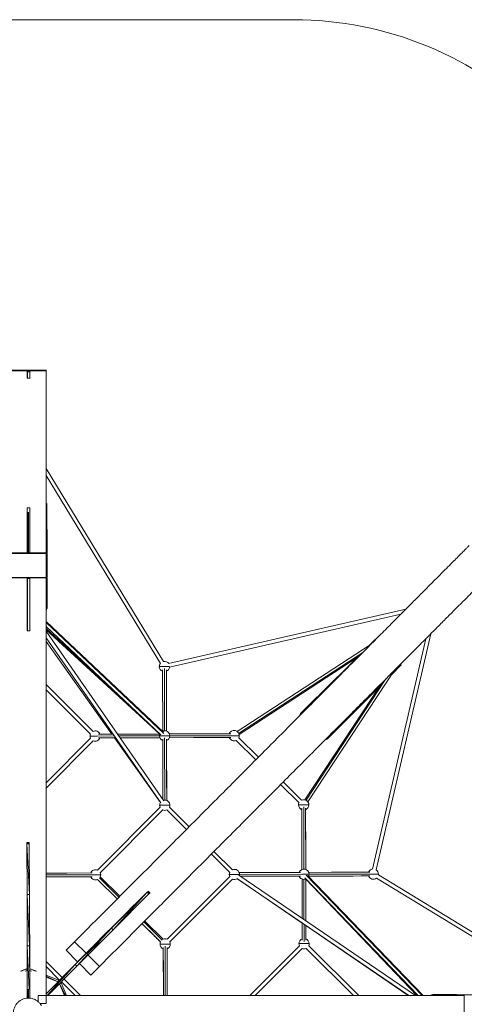
# Model space of a CAD drawing. Units: millimetres. Extents: x 695 to 10667, y -3587 to 12136.
# Drawn here: x 6377 to 8278, y 1901 to 6116 of the extents above; entities that cross this region are included whole.
import ezdxf

# ---------------------------------------------------------------- set-up
doc = ezdxf.new("R2010")
doc.units = ezdxf.units.MM
doc.header["$LTSCALE"] = 50
doc.layers.add('Зона б', color=5, linetype='Continuous')

msp = doc.modelspace()

# ---------------------------------------------------------------- linework, layer by layer
at = {"color": 7, "linetype": 'Continuous', "lineweight": 18}
for p, q in [((6409, 4616.1), (6339.5, 4616.1)), ((6339.5, 4612.8), (6489.5, 4612.8)), ((6339.5, 4612.4), (6409, 4612.4)), ((6409, 4612.8), (6409, 4616.1)), ((6409.5, 4616.3), (6414.5, 4616.3)), ((6409.5, 4616.3), (6409.5, 4612.8)), ((6409.5, 4609.1), (6409.5, 4581.8)), ((6409.5, 4609.1), (6419.5, 4609.1)), ((6414.5, 4616.3), (6419.5, 4616.3)), ((6419.5, 4612.8), (6419.5, 4616.3)), ((6419.5, 4609.1), (6419.5, 4581.8)), ((6420, 4612.8), (6420, 4616.1)), ((6489.5, 4616.1), (6420, 4616.1)), ((6420, 4612.4), (6489.5, 4612.4)), ((6489.5, 4616.1), (6489.5, 4613)), ((6409, 4581.8), (6420, 4581.8)), ((6489.5, 4195.1), (6992, 3369)), ((6978.4, 3360.6), (6489.5, 4164.4)), ((6420, 4025.9), (6409, 4025.9)), ((6409.5, 4007.7), (6409.5, 3834)), ((6419.5, 3834), (6419.5, 4007.7)), ((6493.2, 4044.6), (6489.5, 4044.6)), ((6493.2, 4044.6), (6493.2, 3704.6)), ((6493.5, 3823.4), (6493.2, 4044.6)), ((6409, 3833.4), (6339.5, 3833.4)), ((6489.5, 3831), (6339.5, 3831)), ((6409, 3831), (6409, 3833.4)), ((6409.5, 3834), (6409.5, 3831)), ((6409.5, 3834), (6414.5, 3834)), ((6414.5, 3834), (6419.5, 3834)), ((6419.5, 3831), (6419.5, 3834)), ((6420, 3831), (6420, 3833.4)), ((6489.5, 3833.4), (6420, 3833.4)), ((6489.5, 3833.4), (6489.5, 3831.2)), ((6489.5, 3831), (6489.5, 3727.9)), ((6493.5, 3595.2), (6493.5, 3823.4)), ((6339.5, 3727.9), (6489.5, 3727.9)), ((6339.5, 3727), (6409, 3727)), ((6409.5, 3724.5), (6409.5, 3499.6)), ((6409.5, 3724.5), (6419.5, 3724.5)), ((6419.5, 3724.5), (6419.5, 3499.6)), ((6420, 3727), (6489.5, 3727)), ((6489.5, 3727.9), (6489.5, 3727.2)), ((6493.2, 3704.6), (6489.5, 3704.6)), ((6489.7, 3688.5), (6489.5, 3688.7)), ((6489.7, 3688.5), (6489.5, 3687.7)), ((6489.5, 3683.7), (6490.8, 3680.2)), ((6490.8, 3680.2), (6489.5, 3679.3)), ((6489.7, 3699.8), (6489.7, 3688.5)), ((6491.8, 3683), (6489.7, 3688.5)), ((6491.8, 3683), (6490.8, 3680.2)), ((6490.8, 3680.2), (6491, 3591.8)), ((6490.8, 3680.2), (6492.1, 3594.5)), ((6491.8, 3683), (6491.8, 3694.3)), ((6492.1, 3594.5), (6491.8, 3683)), ((6493.5, 3595.2), (6493.2, 3704.6)), ((6489.5, 3590.7), (6491, 3591.8)), ((6489.5, 3587.6), (6491, 3591.8)), ((6490, 3589), (6489.5, 3587.6)), ((6491, 3591.8), (6492.1, 3594.5)), ((6492.1, 3595.2), (6493.5, 3595.2)), ((8028.4, 3593.1), (7013.8, 3359.7)), ((7017.5, 3344.1), (8007.2, 3571.8)), ((6409, 3510.1), (6409.5, 3510.1)), ((6409, 3499.6), (6420, 3499.6)), ((6419.5, 3510.1), (6420, 3510.1)), ((6991.8, 3065.9), (6489.5, 3540.3)), ((6489.5, 3518.3), (6980.8, 3054.2)), ((6489.5, 3504.7), (6976.1, 3058.3)), ((6489.5, 3498.3), (6993.6, 2772.7)), ((6980.5, 2763.6), (6489.5, 3470.3)), ((7898.1, 3464.4), (7872, 3438.4)), ((7885.9, 2480.4), (8113.5, 3465.9)), ((7899.2, 3463.3), (7898.1, 3464.4)), ((8134.9, 3487.4), (7901.4, 2476.7)), ((6771.3, 3057.8), (6489.5, 3454.6)), ((7879.1, 3443), (7306.2, 3068.9)), ((7315, 3055.6), (7824.8, 3388.5)), ((7817, 3383.4), (7657.7, 3224)), ((7609.1, 2767.5), (7979.8, 3331.5)), ((7966.7, 3311.7), (8008.7, 3353.8)), ((8008.7, 3353.8), (7967, 3312.1)), ((8008.7, 3353.8), (8005.3, 3357.2)), ((6987.9, 3326.8), (6988.5, 3070.8)), ((7004.5, 3070.9), (7003.9, 3326.9)), ((6489.5, 3269.9), (6690.8, 3069.7)), ((6679.5, 3058.3), (6489.5, 3247.4)), ((7923.4, 3274.9), (7595.8, 2776.3)), ((7911.1, 3256.2), (7768.3, 3113.4)), ((7852.5, 3197.2), (7910.7, 3255.5)), ((7640.6, 3209.2), (7577, 3143.7)), ((7577, 3143.7), (7639.4, 3206.5)), ((7577.6, 3140.3), (7639.4, 3206.5)), ((7640.6, 3209.2), (7578.2, 3146.4)), ((7640.6, 3209.2), (7639.4, 3206.5)), ((7639.4, 3206.5), (7644.4, 3208.8)), ((7639.4, 3206.5), (7640, 3203)), ((7649.1, 3217.7), (7640.6, 3209.2)), ((7646, 3211.6), (7640.6, 3209.2)), ((7640.6, 3209.2), (7644.4, 3208.8)), ((7644.4, 3208.8), (7644.3, 3207)), ((7644.4, 3208.8), (7646, 3211.6)), ((7644.4, 3208.8), (7645.8, 3208.5)), ((7646, 3211.6), (7654.5, 3220.1)), ((7646, 3211.6), (7649.1, 3217.7)), ((7648.4, 3211.2), (7646, 3211.6)), ((7649.1, 3217.7), (7653.2, 3219.5)), ((7657.7, 3224), (7653, 3219.4)), ((7659.4, 3222.3), (7657.7, 3224)), ((7640, 3203), (7577.6, 3140.3)), ((7640, 3203), (7640.5, 3203.2)), ((7640, 3203), (7640.1, 3202.9)), ((7578.2, 3146.4), (7574.8, 3138.7)), ((7574.8, 3138.7), (7577, 3143.7)), ((7575.2, 3137.6), (7574.8, 3138.7)), ((7575, 3137.4), (7574.8, 3138.7)), ((7577, 3143.7), (7578.2, 3146.4)), ((7577.6, 3140.3), (7577, 3143.7)), ((7577.6, 3140.3), (7577.4, 3139.8)), ((7577.7, 3140.1), (7577.6, 3140.3)), ((7748.8, 3097.7), (7686.5, 3034.9)), ((7689.1, 3036.2), (7751.5, 3098.9)), ((7748.8, 3097.7), (7689.1, 3036.2)), ((7691.2, 3035.9), (7768.3, 3113.4)), ((7691.2, 3035.9), (7768.3, 3113)), ((7748.8, 3097.7), (7747.3, 3097.9)), ((7750.3, 3100.9), (7748.8, 3097.7)), ((7751.5, 3098.9), (7748.8, 3097.7)), ((7751.5, 3098.9), (7759.7, 3107.1)), ((7751.5, 3098.9), (7753.9, 3104.3)), ((7753.9, 3104.3), (7753.3, 3103.9)), ((7762.1, 3112.5), (7753.9, 3104.3)), ((7753.9, 3104.3), (7753.9, 3104.5)), ((7768.3, 3113.4), (7765.5, 3116.2)), ((6489.5, 2849.7), (6679.5, 3040.8)), ((6489.5, 2849.7), (6679.5, 3040.8)), ((6776.1, 3057.8), (6714.1, 3057.6)), ((6714.1, 3041.6), (6787.2, 3041.8)), ((6979, 2765.4), (6782.6, 3041.8)), ((7397.5, 2959), (7313.6, 3042.4)), ((7683.2, 3033.5), (7686.5, 3034.9)), ((7684.9, 3035.2), (7686.5, 3034.9)), ((7686.5, 3034.9), (7689.1, 3036.2)), ((7690, 3037), (7691.2, 3035.9)), ((6690.8, 3029.4), (6489.5, 2827)), ((6690.8, 3029.4), (6489.5, 2827)), ((6988.6, 3029.8), (6989.3, 2779)), ((7005.3, 2773.9), (7004.6, 3029.9)), ((7005.3, 2773.9), (7004.6, 3029.9)), ((7302.3, 3031.1), (7386.2, 2947.6)), ((7683.8, 3033.7), (7683.2, 3033.5)), ((7492.6, 2841.8), (7571.2, 2763.6)), ((7582.5, 2775), (7503.8, 2853.2)), ((6709.9, 2475.8), (6977.3, 2744.5)), ((7101.3, 2661.2), (7017.4, 2744.7)), ((6988.6, 2733.2), (6721.1, 2464.4)), ((7006.2, 2733.2), (7090, 2649.9)), ((7583.4, 2734.4), (7584, 2478.4)), ((7600, 2478.4), (7599.4, 2734.4)), ((6417.8, 2594.6), (6407.4, 2594.5)), ((6417.8, 2593.6), (6407.4, 2594.5)), ((6407.4, 2594.5), (6407.4, 2593.6)), ((6407.4, 2593.6), (6407.4, 2588.8)), ((6407.4, 2593.6), (6407.4, 2591.5)), ((6407.4, 2593.6), (6417.8, 2591.6)), ((6407.4, 2593.6), (6417.8, 2593.6)), ((6417.8, 2591.6), (6407.4, 2588.8)), ((6407.4, 2591.5), (6417.8, 2591.6)), ((6407.4, 2591.5), (6407.4, 2588.8)), ((6407.4, 2588.8), (6418.4, 2371.8)), ((6407.4, 2588.8), (6417.8, 2588.8)), ((6407.4, 2588.8), (6408, 2371.8)), ((6417.8, 2594.6), (6417.8, 2594.4)), ((6417.8, 2593.6), (6417.8, 2594.6)), ((6417.8, 2594.4), (6417.8, 2588.8)), ((6417.9, 2572.3), (6417.8, 2594.4)), ((6417.9, 2573.8), (6417.8, 2594.4)), ((6417.9, 2575.3), (6417.8, 2594.4)), ((6417.8, 2594.4), (6417.8, 2591.2)), ((6417.8, 2594.4), (6417.9, 2583.2)), ((6417.8, 2591.6), (6417.8, 2593.6)), ((6417.9, 2583.7), (6417.8, 2592.1)), ((6417.8, 2588.8), (6417.8, 2591.6)), ((6418.4, 2371.8), (6417.8, 2588.8)), ((6417.8, 2588.8), (6417.9, 2555.5)), ((7196.3, 2544.1), (7275, 2465.9)), ((7286.3, 2477.2), (7207.6, 2555.4)), ((6680.6, 2463.6), (6489.5, 2463.1)), ((6805.1, 2363.5), (6721.2, 2446.9)), ((6805.1, 2363.5), (6721.2, 2446.9)), ((7007.6, 2179.6), (7275, 2448.3)), ((8069.9, 1939), (7314.5, 2453.6)), ((8102.7, 1939), (7607.6, 2453.3)), ((8758, 1939), (7910.6, 2454.9)), ((6709.9, 2435.6), (6793.8, 2352.2)), ((6710, 2435.5), (6793.8, 2352.2)), ((7286.3, 2437), (7018.9, 2168.2)), ((7305.5, 2440.4), (8041.5, 1939)), ((7307.5, 2439), (7307.5, 2439)), ((7307.5, 2439), (7584.6, 2249.3)), ((7584.1, 2437.5), (7584.6, 2269.6)), ((7584.1, 2437.4), (7584.6, 2269.6)), ((7596.1, 2442.2), (8080.4, 1939)), ((7600.6, 2258.7), (7600.1, 2437.4)), ((7600.3, 2437.6), (8074.7, 1939)), ((7902.3, 2441.3), (8727.3, 1939)), ((6408, 2371.8), (6408.5, 2151.6)), ((6419, 2151.7), (6408, 2371.8)), ((6418.4, 2371.8), (6408, 2371.8)), ((6408, 2371.8), (6408, 2360.2)), ((6418.4, 2371.8), (6418.4, 2378)), ((6419, 2151.7), (6418.4, 2371.8)), ((6922.3, 2381.4), (6769.2, 2227.5)), ((6922.3, 2381.4), (6776.6, 2220.2)), ((6776.6, 2220.2), (6929.7, 2374)), ((6924.2, 2383.3), (6922.3, 2381.4)), ((6922.3, 2381.4), (6929.7, 2374)), ((6931.6, 2376), (6922.3, 2381.4)), ((6925.7, 2384.8), (6924.2, 2383.3)), ((6924.2, 2383.3), (6931.6, 2376)), ((6926.4, 2385.5), (6925.7, 2384.8)), ((6925.7, 2384.8), (6931.6, 2376)), ((6925.7, 2384.8), (6933.1, 2377.4)), ((6933.1, 2377.4), (6926.4, 2385.5)), ((6933.8, 2378.1), (6926.4, 2385.5)), ((6929.7, 2374), (6931.6, 2376)), ((6931.6, 2376), (6933.1, 2377.4)), ((6933.1, 2377.4), (6933.8, 2378.1)), ((6867.1, 2326.6), (6662.1, 2120.5)), ((6867.5, 2326.3), (6866.8, 2327)), ((6867.1, 2326.6), (6867.5, 2326.3)), ((6840.4, 2300.5), (6840.8, 2300.1)), ((6900.1, 2246.4), (6978.8, 2168.1)), ((6990, 2179.5), (6911.4, 2257.7)), ((6990, 2179.5), (6911.4, 2257.7)), ((7584.6, 2250.2), (7584.8, 2175.4)), ((7600.8, 2175.4), (7600.6, 2239.3)), ((7600.8, 2181.3), (7600.6, 2239.3)), ((7600.6, 2238.4), (8038, 1939)), ((6420, 2200.3), (6418.8, 2200.3)), ((6419.5, 2047), (6419.5, 2198.9)), ((6621.4, 2064.1), (6776.6, 2220.2)), ((6769.2, 2227.5), (6712.7, 2170.7)), ((6776.6, 2220.2), (6769.2, 2227.5)), ((6408.5, 2151.6), (6419, 2151.7)), ((6408.5, 2151.6), (6408.6, 2131.8)), ((6419.4, 1966.6), (6419, 2151.7)), ((6420, 2183.6), (6419.5, 2183.6)), ((6420, 2173.8), (6419.6, 2174.3)), ((6575.1, 2132.4), (6611.5, 2169)), ((6660.8, 2119.9), (6611.5, 2169)), ((6669.2, 2113.5), (6719.5, 2164)), ((7360.8, 1939), (7572.7, 2152.1)), ((7572.7, 2152.1), (7360.8, 1939)), ((7827.2, 1939), (7612.9, 2152.2)), ((6419.5, 2132.1), (6420, 2131.6)), ((6420, 2131.6), (6419.5, 2132.1)), ((6575.1, 2132.4), (6624.4, 2083.3)), ((6661.4, 2119.2), (6614, 2071.5)), ((6660.8, 2119.9), (6624.4, 2083.3)), ((6662.1, 2120.5), (6626.1, 2084.4)), ((6665.6, 2117), (6662.1, 2120.5)), ((6669.2, 2113.5), (6665.6, 2117)), ((6668.2, 2112.5), (6669.2, 2113.5)), ((6717.9, 2063.2), (6668.9, 2111.9)), ((6990.9, 2139), (6991.4, 1939)), ((6990.9, 2138.9), (6991.4, 1939)), ((7007.4, 1939), (7006.9, 2138.9)), ((7584.1, 2140.8), (7383.4, 1939)), ((7383.4, 1939), (7584.1, 2140.8)), ((7601.7, 2140.8), (7804.5, 1939)), ((6558.8, 2016), (6489.5, 2085)), ((6489.5, 2085), (6558.8, 2016)), ((6614, 2071.5), (6489.5, 1946.3)), ((6614, 2071.5), (6621.4, 2064.1)), ((6626.1, 2084.4), (6626.5, 2084)), ((6632.5, 2075.3), (6681.4, 2026.6)), ((6380.1, 2042.9), (6405.8, 2053.6)), ((6408.8, 2046.4), (6400.4, 2042.9)), ((6405.8, 2053.6), (6408.8, 2046.4)), ((6408.8, 2046.6), (6409.1, 1929.7)), ((6409.1, 1929.7), (6408.8, 2046.4)), ((6408.8, 2046.4), (6409.1, 1929.7)), ((6419.2, 2046.4), (6422.2, 2053.7)), ((6427.8, 2042.9), (6419.2, 2046.4)), ((6419.5, 1927.7), (6419.5, 2046.3)), ((6422.2, 2053.7), (6448.4, 2042.9)), ((6489.5, 2062.5), (6547.5, 2004.7)), ((6547.5, 2004.7), (6489.5, 2062.5)), ((6489.5, 2026), (6542.7, 2004.1)), ((6496.9, 1939), (6621.4, 2064.1)), ((6717.9, 2063.2), (6681.4, 2026.6)), ((6539.8, 1996.9), (6489.5, 2017.6)), ((6542.7, 2004.1), (6539.8, 1996.9)), ((6547.2, 1989.5), (6554.4, 1992.5)), ((6568.2, 1939), (6547.2, 1989.5)), ((6554.4, 1992.5), (6576.7, 1939)), ((6554.9, 1997.3), (6613.5, 1939)), ((6613.5, 1939), (6554.9, 1997.3)), ((6636.2, 1939), (6566.2, 2008.7)), ((6566.2, 2008.7), (6636.2, 1939)), ((6409.5, 1966.6), (6409.5, 1927.7)), ((6419.5, 1929.8), (6419.5, 1954.6)), ((6419.5, 1929.8), (6419.5, 1954.6)), ((6419.5, 1954.6), (6419.5, 1929.8)), ((6419.5, 1954.6), (6419.5, 1929.8)), ((6455.6, 1939), (6455.5, 1939)), ((6455.6, 1912.4), (6455.6, 1939)), ((8135.6, 1939), (8136.1, 1939.8)), ((8135.8, 1939), (8136.1, 1939.8)), ((8144, 1942.8), (8136.1, 1939.8)), ((8136.1, 1939.8), (8141.3, 1941.8)), ((8139.3, 1939), (8141.3, 1941.8)), ((8232.5, 1943.1), (8141.3, 1941.8)), ((8141.3, 1941.8), (8144, 1942.8)), ((8141.3, 1941.8), (8229.7, 1942)), ((8232.5, 1943.1), (8144, 1942.8)), ((8229.7, 1942), (8227.7, 1939.2)), ((8227.7, 1939.2), (8228, 1939)), ((8227.7, 1939.2), (8227.7, 1939)), ((8232.5, 1943.1), (8229.7, 1942)), ((8229.7, 1942), (8234.9, 1940.1)), ((8232.5, 1943.1), (8234.9, 1940.1)), ((8238, 1941), (8232.5, 1943.1)), ((8244.5, 1943.1), (8232.5, 1943.1)), ((8234.9, 1940.1), (8233.6, 1939)), ((8234.9, 1940.1), (8238, 1941)), ((8234.9, 1940.1), (8235.6, 1939)), ((8238, 1941), (8244.5, 1943.1)), ((8239.4, 1939), (8238, 1941)), ((8238, 1941), (8250, 1941)), ((8244.5, 1943.1), (8250, 1941)), ((8255.5, 1941.8), (8248.1, 1941.7)), ((8250, 1941), (8251.4, 1939)), ((8255.5, 1939), (8255.5, 1941.8)), ((8595.5, 1941.8), (8255.5, 1941.8)), ((8278, 1939), (8278, 1869.5)), ((6409.1, 1929.7), (6409.5, 1929.7)), ((6419.5, 1929.8), (6419.5, 1929.8)), ((6489.5, 1904.7), (6463.2, 1904.7)), ((6489.5, 1904.7), (6489.5, 1904.6))]:
    msp.add_line(p, q, dxfattribs=at)
at = {"color": 8, "linetype": 'Continuous', "lineweight": 18}
for p, q in [((6414.5, 4612.8), (6414.5, 4616.3)), ((6414.5, 3834), (6414.5, 4007.7)), ((6414.5, 3831), (6414.5, 3834)), ((6489.5, 3689.2), (6489.7, 3688.5)), ((6489.5, 3688.6), (6489.7, 3688.5)), ((6491.8, 3683), (6489.5, 3684.9)), ((6489.5, 3680.9), (6490.8, 3680.2)), ((6491.8, 3683), (6489.8, 3699.5)), ((6491, 3591.8), (6489.5, 3635.2)), ((6489.5, 3589.6), (6491, 3591.8)), ((6489.5, 3535.5), (6992.9, 3060.1)), ((6489.5, 3509.5), (6811.9, 3213.8)), ((7843.6, 3407.4), (7313.1, 3061)), ((6996.5, 3072.2), (6995.8, 3338.5)), ((7942.9, 3294.5), (7601.2, 2774.4)), ((7642.6, 3205.4), (7639.4, 3206.5)), ((7644.4, 3208.8), (7646.4, 3209.1)), ((7654.5, 3220.1), (7653.9, 3216.7)), ((7640, 3203), (7637.1, 3199.8)), ((7640.2, 3202.9), (7640, 3203)), ((7575.1, 3137.5), (7574.8, 3138.7)), ((7576.2, 3138.6), (7577, 3143.7)), ((7577.6, 3140.3), (7577.7, 3140.1)), ((7748.4, 3099), (7748.8, 3097.7)), ((7751.5, 3098.9), (7751.2, 3101.8)), ((7751.5, 3098.9), (7762, 3112.3)), ((7753.8, 3104.4), (7753.9, 3104.3)), ((7754.2, 3104.8), (7753.9, 3104.3)), ((6708.4, 3049.6), (6781.6, 3049.8)), ((6801.1, 3049.9), (6974.8, 3050.3)), ((6997.3, 2775.2), (6996.6, 3041.5)), ((7018.6, 3050.4), (7284.7, 3051.1)), ((7684.3, 3034.6), (7686.5, 3034.9)), ((7686.5, 3034.9), (7712.3, 3062.7)), ((7592, 2479.8), (7591.3, 2746.1)), ((6407.5, 2555.5), (6407.4, 2588.8)), ((6692.3, 2455.6), (6489.5, 2455.1)), ((7317.1, 2457.2), (7583.2, 2457.9)), ((8097.9, 1939), (7601.8, 2454.4)), ((7614.1, 2458), (7880.2, 2458.7)), ((6801.3, 2359.7), (6717.5, 2443.1)), ((7592.5, 2264.2), (7592.1, 2436.1)), ((6408, 2371.8), (6408, 2377.9)), ((6986.2, 2175.7), (6907.6, 2253.9)), ((7592.8, 2169.8), (7592.6, 2244.8)), ((6715.4, 2168.1), (6769.2, 2227.5)), ((6408.5, 2151.6), (6408.5, 2153.7)), ((6417.7, 1966.6), (6408.5, 2151.6)), ((6419.5, 2157.9), (6420, 2157.9)), ((6715.9, 2167.6), (6665.6, 2117)), ((6999.4, 1939), (6998.9, 2150.6)), ((6621.4, 2064.1), (6666.6, 2114)), ((6665.6, 2117), (6664.6, 2116)), ((6494.1, 1939), (6614, 2071.5)), ((6383.9, 2042.9), (6405.8, 2053.6)), ((6409.1, 1929.7), (6408.8, 2046.4)), ((6422.2, 2053.7), (6444.5, 2042.9)), ((8079.5, 1939), (7997.3, 2025.4)), ((6489.5, 2021.2), (6539.8, 1996.9)), ((6547.2, 1989.5), (6571.9, 1939)), ((6414.5, 1927.9), (6414.5, 1966.6)), ((8135.6, 1939), (8136.1, 1939.8)), ((8137.5, 1939), (8141.3, 1941.8)), ((8143, 1939), (8229.7, 1942)), ((8227.7, 1939.2), (8225.2, 1939)), ((8227.8, 1939), (8227.7, 1939.2)), ((8231.2, 1939), (8229.7, 1942)), ((8234.9, 1940.1), (8236.5, 1939)), ((8250, 1941), (8247.3, 1939)), ((6419.5, 1929.8), (6419.5, 1931.1))]:
    msp.add_line(p, q, dxfattribs=at)
at = {"color": 7, "linetype": 'Continuous', "lineweight": 18, "flags": 128}
for points in [[(6987.9, 3332.8), (6988.1, 3225.3), (6988.3, 3168.2), (6988.5, 3070.7)], [(7004.5, 3070.7), (7004.2, 3212), (7004, 3261), (7004, 3295), (7003.9, 3332.9)], [(6976.1, 3058.3), (6873.3, 3058), (6818.9, 3057.9), (6795.5, 3057.8)], [(6806.6, 3041.9), (6860.6, 3042), (6907.2, 3042.1), (6939.6, 3042.2), (6976.2, 3042.3)], [(6988.6, 3035.8), (6989, 2889.3), (6989.1, 2842.7), (6989.2, 2810.3), (6989.3, 2779)], [(7005.3, 2773.7), (7005, 2876.6), (7004.9, 2931), (7004.6, 3035.9)], [(7279.1, 3059.1), (7132.5, 3058.7), (7085.9, 3058.6), (7053.6, 3058.5), (7016.9, 3058.4)], [(7016.9, 3042.4), (7119.8, 3042.7), (7174.2, 3042.8), (7279.1, 3043.1)], [(7016.9, 3042.4), (7157.6, 3042.8), (7204.2, 3042.9), (7236.6, 3043), (7273.1, 3043.1)], [(6988.6, 3030), (6988.9, 2928.4), (6989, 2871.2), (6989.1, 2831)], [(7583.3, 2740.4), (7583.7, 2593.9), (7583.8, 2547.3), (7583.9, 2514.9), (7584, 2478.2)], [(7600, 2478.3), (7599.8, 2581.2), (7599.6, 2635.6), (7599.3, 2740.4)], [(7600, 2478.3), (7599.7, 2618.9), (7599.5, 2665.5), (7599.5, 2697.9), (7599.4, 2734.5)], [(6680.6, 2463.6), (6577.8, 2463.3), (6523.5, 2463.2), (6489.5, 2463.1)], [(6686.6, 2463.6), (6538.4, 2463.2), (6489.8, 2463.1), (6489.5, 2463.1)], [(6489.5, 2447.1), (6565.2, 2447.3), (6611.7, 2447.4), (6644.1, 2447.5), (6680.7, 2447.6)], [(6489.5, 2447.1), (6524.6, 2447.2), (6581, 2447.3), (6686.6, 2447.6)], [(6489.5, 2447.1), (6563.5, 2447.3), (6610.6, 2447.4), (6643.4, 2447.5), (6680.7, 2447.6)], [(6489.5, 2447.1), (6565.8, 2447.3), (6614.7, 2447.4), (6648.8, 2447.5), (6680.7, 2447.6)], [(7577.6, 2465.9), (7431, 2465.5), (7384.5, 2465.4), (7352.1, 2465.3), (7315.4, 2465.2)], [(7316.5, 2452.2), (7316.9, 2454.3), (7317.1, 2457.1)], [(7320.9, 2449.2), (7418.4, 2449.5), (7472.7, 2449.6), (7577.6, 2449.9)], [(7320.9, 2449.2), (7456.7, 2449.6), (7505.7, 2449.7), (7539.7, 2449.8), (7571.6, 2449.9)], [(7571.6, 2465.9), (7470.1, 2465.6), (7412.9, 2465.5), (7372.7, 2465.3)], [(7874.5, 2466.6), (7767.1, 2466.4), (7709.9, 2466.2), (7612.4, 2466)], [(7612.4, 2450), (7753.7, 2450.3), (7802.7, 2450.4), (7836.7, 2450.5), (7874.6, 2450.6)], [(7910.7, 2454.9), (7910.9, 2455.8), (7911.1, 2458.7)], [(7600.6, 2258.7), (7600.4, 2322), (7600.3, 2368.5), (7600.2, 2400.9), (7600.1, 2437.5)], [(7584.6, 2250.2), (7584.7, 2217.9), (7584.8, 2181.2)], [(6990.9, 2144.9), (6991.2, 2035.2), (6991.3, 1978.8), (6991.4, 1939)], [(7007.4, 1939), (7007.2, 2022.8), (7007.1, 2071.3), (7007, 2105.1), (7006.9, 2144.9)], [(7007.4, 1939), (7007.3, 1982.7), (7007.2, 2038), (7006.9, 2139)]]:
    msp.add_lwpolyline(points, dxfattribs=at)
at = {"color": 7, "linetype": 'Continuous', "lineweight": 18}
for centre, start, end in [((6995.8, 3347.3), 142.7049, 179.998), ((6995.8, 3347.3), 179.998, 248.8231), ((6995.8, 3347.3), 34.4585, 99.9186), ((6995.8, 3347.3), 291.4705, 351.5132), ((6699.6, 3049.6), 156.5593, 179.998), ((6699.6, 3049.6), 179.998, 203.7755), ((6699.6, 3049.6), 21.6502, 113.7257), ((6699.6, 3049.6), 246.506, 338.6553), ((6996.6, 3050.4), 158.0026, 179.998), ((6996.6, 3050.4), 179.998, 248.7248), ((6996.6, 3050.4), 0, 115.291), ((6996.6, 3050.4), 291.5806, 0), ((7293.6, 3051.1), 0, 158.8064), ((7293.6, 3051.1), 201.5069, 293.6838), ((7293.6, 3051.1), 336.627, 0), ((6997.3, 2753.4), 146.198, 179.998), ((6997.3, 2753.4), 179.998, 203.7755), ((6997.3, 2753.4), 0, 103.3936), ((6997.3, 2753.4), 336.627, 0), ((7591.3, 2754.9), 156.5593, 179.998), ((7591.3, 2754.9), 179.998, 248.8231), ((7591.3, 2754.9), 0, 113.7257), ((7591.3, 2754.9), 291.4705, 0), ((6997.3, 2753.4), 246.506, 293.6838), ((6701.1, 2455.6), 66.6337, 158.8043), ((6701.1, 2455.6), 201.5051, 293.6838), ((6701.1, 2455.6), 0, 23.6472), ((6701.1, 2455.6), 336.627, 0), ((7295.1, 2457.1), 156.5593, 179.998), ((7295.1, 2457.1), 179.998, 203.7755), ((7295.1, 2457.1), 0, 113.7257), ((7592.1, 2457.9), 0, 158.8064), ((7592.1, 2457.9), 201.5069, 292.1523), ((7592.1, 2457.9), 335.0105, 0), ((7889.1, 2458.7), 98.4166, 158.8064), ((7889.1, 2458.7), 201.5069, 307.2288), ((7889.1, 2458.7), 0, 55.5626), ((7295.1, 2457.1), 246.506, 304.27), ((6998.9, 2159.4), 156.5592, 179.998), ((6998.9, 2159.4), 179.998, 248.7267), ((6998.9, 2159.4), 66.6337, 113.7257), ((6998.9, 2159.4), 291.4722, 0), ((6998.9, 2159.4), 0, 23.6472), ((7592.8, 2160.9), 111.6024, 179.998), ((7592.8, 2160.9), 179.998, 203.7755), ((7592.8, 2160.9), 0, 68.6739), ((7592.8, 2160.9), 336.627, 0), ((7592.8, 2160.9), 246.506, 293.6838)]:
    msp.add_arc(centre, 22, start, end, dxfattribs=at)
for points, knots in [([(6409, 4612.4), (6409, 4609.9), (6409, 4606.1), (6409, 4595.9), (6409, 4589.5), (6409, 4581.8)], [0, 0, 0, 0, 0.5, 0.5, 1, 1, 1, 1]), ([(6420, 4581.8), (6420, 4589.5), (6420, 4595.9), (6420, 4606.1), (6420, 4609.9), (6420, 4612.4)], [0, 0, 0, 0, 0.5, 0.5, 1, 1, 1, 1]), ([(6489.5, 4612.4), (6489.5, 4610.4), (6489.5, 4607.4), (6489.5, 4599.6), (6489.5, 4594.8), (6489.5, 4583.3), (6489.5, 4576.6), (6489.5, 4561.5), (6489.5, 4552.9), (6489.5, 4534), (6489.5, 4523.6), (6489.5, 4501), (6489.5, 4488.7), (6489.5, 4462.4), (6489.5, 4448.3), (6489.5, 4418.4), (6489.5, 4402.5), (6489.5, 4369), (6489.5, 4351.4), (6489.5, 4314.5), (6489.5, 4295.2), (6489.5, 4254.9), (6489.5, 4234), (6489.5, 4190.5), (6489.5, 4168), (6489.5, 4121.5), (6489.5, 4097.5), (6489.5, 4048.2), (6489.5, 4022.8), (6489.5, 3970.8), (6489.5, 3944.1), (6489.5, 3889.6), (6489.5, 3861.8), (6489.5, 3833.4)], [0, 0, 0, 0, 0.0625, 0.0625, 0.125, 0.125, 0.1875, 0.1875, 0.25, 0.25, 0.3125, 0.3125, 0.375, 0.375, 0.4375, 0.4375, 0.5, 0.5, 0.5625, 0.5625, 0.625, 0.625, 0.6875, 0.6875, 0.75, 0.75, 0.8125, 0.8125, 0.875, 0.875, 0.9375, 0.9375, 1, 1, 1, 1]), ([(6409, 4025.9), (6409, 3995.8), (6409, 3964.7), (6409, 3900.5), (6409, 3867.4), (6409, 3833.4)], [0, 0, 0, 0, 0.5, 0.5, 1, 1, 1, 1]), ([(6420, 3833.4), (6420, 3867.4), (6420, 3900.5), (6420, 3964.7), (6420, 3995.8), (6420, 4025.9)], [0, 0, 0, 0, 0.5, 0.5, 1, 1, 1, 1]), ([(6611.5, 2169), (6637.6, 2195.2), (6663.8, 2221.5), (6716.3, 2274.3), (6742.6, 2300.7), (6795.3, 2353.6), (6821.6, 2380.1), (6874.4, 2433.1), (6900.7, 2459.6), (6953.3, 2512.5), (6979.6, 2538.9), (7032, 2591.6), (7058.1, 2617.8), (7110.1, 2670.1), (7136, 2696.1), (7187.4, 2747.8), (7213, 2773.5), (7263.7, 2824.5), (7288.9, 2849.8), (7338.7, 2899.9), (7363.4, 2924.7), (7412.3, 2973.8), (7436.4, 2998.1), (7484, 3045.9), (7507.5, 3069.6), (7553.8, 3116.1), (7576.6, 3139), (7621.4, 3184), (7643.4, 3206.2), (7686.6, 3249.5), (7707.7, 3270.8), (7749.1, 3312.4), (7769.4, 3332.7), (7808.9, 3372.4), (7828.1, 3391.8), (7865.6, 3429.5), (7883.8, 3447.8), (7919.2, 3483.4), (7936.4, 3500.6), (7969.5, 3533.9), (7985.5, 3550), (8016.4, 3581.1), (8031.3, 3596), (8059.9, 3624.7), (8073.5, 3638.5), (8099.7, 3664.8), (8112.2, 3677.3), (8135.9, 3701.2), (8147.2, 3712.5), (8168.5, 3733.9), (8178.5, 3744), (8197.4, 3762.9), (8206.2, 3771.8), (8222.6, 3788.3), (8230.2, 3795.9), (8244.2, 3810), (8250.6, 3816.4), (8262.2, 3828.1), (8267.4, 3833.4), (8276.7, 3842.7), (8280.8, 3846.8), (8287.8, 3853.8), (8290.7, 3856.8), (8295.5, 3861.6), (8297.3, 3863.4), (8298.6, 3864.7)], [0, 0, 0, 0, 0.03125, 0.03125, 0.0625, 0.0625, 0.09375, 0.09375, 0.125, 0.125, 0.15625, 0.15625, 0.1875, 0.1875, 0.21875, 0.21875, 0.25, 0.25, 0.28125, 0.28125, 0.3125, 0.3125, 0.34375, 0.34375, 0.375, 0.375, 0.40625, 0.40625, 0.4375, 0.4375, 0.46875, 0.46875, 0.5, 0.5, 0.53125, 0.53125, 0.5625, 0.5625, 0.59375, 0.59375, 0.625, 0.625, 0.65625, 0.65625, 0.6875, 0.6875, 0.71875, 0.71875, 0.75, 0.75, 0.78125, 0.78125, 0.8125, 0.8125, 0.84375, 0.84375, 0.875, 0.875, 0.90625, 0.90625, 0.9375, 0.9375, 0.96875, 0.96875, 1, 1, 1, 1]), ([(8405, 3759), (8403.7, 3757.6), (8401.8, 3755.8), (8397, 3751), (8394.1, 3748), (8387.1, 3741), (8383, 3736.9), (8373.8, 3727.6), (8368.5, 3722.3), (8356.9, 3710.7), (8350.5, 3704.2), (8336.5, 3690.1), (8328.9, 3682.5), (8312.5, 3666), (8303.7, 3657.2), (8284.9, 3638.2), (8274.8, 3628.1), (8253.5, 3606.7), (8242.3, 3595.4), (8218.5, 3571.5), (8206, 3559), (8179.9, 3532.7), (8166.2, 3518.9), (8137.6, 3490.2), (8122.8, 3475.3), (8091.9, 3444.2), (8075.9, 3428.1), (8042.7, 3394.8), (8025.5, 3377.6), (7990.2, 3342), (7971.9, 3323.7), (7934.5, 3286), (7915.2, 3266.7), (7875.7, 3227), (7855.5, 3206.6), (7814.1, 3165), (7792.9, 3143.7), (7749.8, 3100.4), (7727.7, 3078.2), (7682.9, 3033.2), (7660.2, 3010.3), (7613.9, 2963.8), (7590.4, 2940.1), (7542.7, 2892.3), (7518.6, 2868), (7469.8, 2818.9), (7445.1, 2794.1), (7395.2, 2744), (7370.1, 2718.7), (7319.3, 2667.7), (7293.8, 2642), (7242.3, 2590.3), (7216.4, 2564.3), (7164.5, 2512), (7138.3, 2485.8), (7086, 2433.1), (7059.7, 2406.7), (7007, 2353.8), (6980.7, 2327.3), (6928, 2274.4), (6901.6, 2247.9), (6848.9, 2194.9), (6822.6, 2168.5), (6770.1, 2115.7), (6743.9, 2089.4), (6717.9, 2063.2)], [0, 0, 0, 0, 0.03125, 0.03125, 0.0625, 0.0625, 0.09375, 0.09375, 0.125, 0.125, 0.15625, 0.15625, 0.1875, 0.1875, 0.21875, 0.21875, 0.25, 0.25, 0.28125, 0.28125, 0.3125, 0.3125, 0.34375, 0.34375, 0.375, 0.375, 0.40625, 0.40625, 0.4375, 0.4375, 0.46875, 0.46875, 0.5, 0.5, 0.53125, 0.53125, 0.5625, 0.5625, 0.59375, 0.59375, 0.625, 0.625, 0.65625, 0.65625, 0.6875, 0.6875, 0.71875, 0.71875, 0.75, 0.75, 0.78125, 0.78125, 0.8125, 0.8125, 0.84375, 0.84375, 0.875, 0.875, 0.90625, 0.90625, 0.9375, 0.9375, 0.96875, 0.96875, 1, 1, 1, 1]), ([(6409, 3727), (6409, 3690.9), (6409, 3653.8), (6409, 3577.9), (6409, 3539.2), (6409, 3499.6)], [0, 0, 0, 0, 0.5, 0.5, 1, 1, 1, 1]), ([(6420, 3499.6), (6420, 3539.2), (6420, 3577.9), (6420, 3653.8), (6420, 3690.9), (6420, 3727)], [0, 0, 0, 0, 0.5, 0.5, 1, 1, 1, 1]), ([(6489.5, 3727), (6489.5, 3697.1), (6489.5, 3666.5), (6489.5, 3603.7), (6489.5, 3571.7), (6489.5, 3506.2), (6489.5, 3472.8), (6489.5, 3404.7), (6489.5, 3370), (6489.5, 3299.5), (6489.5, 3263.6), (6489.5, 3190.8), (6489.5, 3153.9), (6489.5, 3079.1), (6489.5, 3041.1), (6489.5, 2964.4), (6489.5, 2925.6), (6489.5, 2847.3), (6489.5, 2807.7), (6489.5, 2728), (6489.5, 2687.8), (6489.5, 2606.9), (6489.5, 2566.2), (6489.5, 2484.4), (6489.5, 2443.3), (6489.5, 2360.8), (6489.5, 2319.4), (6489.5, 2236.6), (6489.5, 2195), (6489.5, 2112), (6489.5, 2070.4), (6489.5, 1987.5), (6489.5, 1946), (6489.5, 1904.7)], [0, 0, 0, 0, 0.0625, 0.0625, 0.125, 0.125, 0.1875, 0.1875, 0.25, 0.25, 0.3125, 0.3125, 0.375, 0.375, 0.4375, 0.4375, 0.5, 0.5, 0.5625, 0.5625, 0.625, 0.625, 0.6875, 0.6875, 0.75, 0.75, 0.8125, 0.8125, 0.875, 0.875, 0.9375, 0.9375, 1, 1, 1, 1]), ([(6866.8, 2327), (6832.9, 2292.9), (6798.7, 2258.6), (6730, 2189.5), (6695.5, 2154.8), (6660.8, 2119.9)], [0, 0, 0, 0, 0.5, 0.5, 1, 1, 1, 1]), ([(6900.1, 2246.4), (6901.8, 2244.7), (6914.5, 2232), (6940.7, 2205.9), (6965.3, 2181.5), (6978.8, 2168.1)], [0, 0, 0, 0, 0.0630312, 0.4862428, 1, 1, 1, 1]), ([(6420, 2048.2), (6420, 2055.7), (6420, 2077.7), (6420, 2114), (6420, 2157.2), (6420, 2186), (6420, 2200.3)], [0, 0, 0, 0, 0.147079, 0.431443, 0.715761, 1, 1, 1, 1]), ([(6409, 2131.8), (6409, 2118), (6409, 2085.9), (6409, 2039.1), (6409, 1991.7), (6409, 1955.9), (6409, 1934.5), (6409, 1927.7)], [0, 0, 0, 0, 0.203657, 0.474342, 0.687016, 0.899656, 1, 1, 1, 1]), ([(6420, 1927.6), (6420, 1938.5), (6420, 1967.8), (6420, 2007.3), (6420, 2035.9), (6420, 2046.1)], [0, 0, 0, 0, 0.27346, 0.740431, 1, 1, 1, 1]), ([(6455.6, 1939), (6496.9, 1939), (6538.4, 1939), (6621.4, 1939), (6662.9, 1939), (6746, 1939), (6787.5, 1939), (6870.4, 1939), (6911.7, 1939), (6994.2, 1939), (7035.3, 1939), (7117.1, 1939), (7157.8, 1939), (7238.7, 1939), (7278.9, 1939), (7358.7, 1939), (7398.2, 1939), (7476.6, 1939), (7515.4, 1939), (7592.1, 1939), (7630, 1939), (7704.8, 1939), (7741.8, 1939), (7814.6, 1939), (7850.4, 1939), (7920.9, 1939), (7955.6, 1939), (8023.7, 1939), (8057.1, 1939), (8122.6, 1939), (8154.7, 1939), (8217.4, 1939), (8248, 1939), (8278, 1939)], [0, 0, 0, 0, 0.0625, 0.0625, 0.125, 0.125, 0.1875, 0.1875, 0.25, 0.25, 0.3125, 0.3125, 0.375, 0.375, 0.4375, 0.4375, 0.5, 0.5, 0.5625, 0.5625, 0.625, 0.625, 0.6875, 0.6875, 0.75, 0.75, 0.8125, 0.8125, 0.875, 0.875, 0.9375, 0.9375, 1, 1, 1, 1]), ([(6469.3, 1896.2), (6467.4, 1899.4), (6465.1, 1902.6), (6459.9, 1908.8), (6456.9, 1911.7), (6450.2, 1916.9), (6446.6, 1919.2), (6438.8, 1923.2), (6434.6, 1924.7), (6426.1, 1927), (6421.7, 1927.7), (6413, 1928.2), (6408.7, 1927.9), (6400.3, 1926.7), (6396.2, 1925.6), (6388.7, 1922.9), (6385.1, 1921.3), (6378.6, 1917.5), (6375.4, 1915.2), (6369.3, 1910), (6366.4, 1907), (6361.1, 1900.3), (6358.8, 1896.7), (6354.9, 1888.9), (6353.3, 1884.7), (6351, 1876.2), (6350.3, 1871.8), (6349.9, 1863.1), (6350.1, 1858.7), (6351.4, 1850.4), (6352.4, 1846.3), (6355.1, 1838.8), (6356.8, 1835.2), (6358.7, 1831.9)], [0, 0, 0, 0, 0.0625, 0.0625, 0.125, 0.125, 0.1875, 0.1875, 0.25, 0.25, 0.3125, 0.3125, 0.375, 0.375, 0.4375, 0.4375, 0.5, 0.5, 0.5625, 0.5625, 0.625, 0.625, 0.6875, 0.6875, 0.75, 0.75, 0.8125, 0.8125, 0.875, 0.875, 0.9375, 0.9375, 1, 1, 1, 1])]:
    msp.add_open_spline(points, degree=3, knots=knots, dxfattribs=at)
at = {"color": 8, "linetype": 'Continuous', "lineweight": 18}
for points, knots in [([(6973.8, 3347.3), (6973.8, 3347.3), (6973.7, 3347.3), (6974.1, 3347.3), (6975.2, 3347.3), (6977.3, 3347.3), (6980.1, 3347.3), (6983.7, 3347.3), (6987.6, 3347.3), (6991.7, 3347.3), (6994.5, 3347.3), (6995.8, 3347.3)], [0, 0, 0, 0, 0.000458, 0.11692, 0.240359, 0.36893, 0.500229, 0.631528, 0.760099, 0.883537, 1, 1, 1, 1]), ([(6995.8, 3347.3), (6997.2, 3347.3), (6999.9, 3347.3), (7004, 3347.3), (7008, 3347.3), (7011.5, 3347.3), (7014.3, 3347.3), (7016.1, 3347.3), (7016.6, 3347.3), (7016.7, 3347.3)], [0, 0, 0, 0, 0.144741, 0.298153, 0.457942, 0.621122, 0.784302, 0.944091, 1, 1, 1, 1]), ([(6677.6, 3049.6), (6677.7, 3049.6), (6677.8, 3049.6), (6679, 3049.6), (6681.1, 3049.6), (6683.9, 3049.6), (6687.4, 3049.6), (6691.4, 3049.6), (6695.5, 3049.6), (6698.3, 3049.6), (6699.6, 3049.6)], [0, 0, 0, 0, 0.116111, 0.239663, 0.368352, 0.499771, 0.63119, 0.759879, 0.883431, 1, 1, 1, 1]), ([(6699.6, 3049.6), (6700.9, 3049.6), (6703.7, 3049.6), (6706.7, 3049.6), (6708.2, 3049.6), (6708.4, 3049.6)], [0, 0, 0, 0, 0.442324, 0.911142, 1, 1, 1, 1]), ([(6974.6, 3050.4), (6974.7, 3050.4), (6974.8, 3050.4), (6976, 3050.4), (6978.1, 3050.4), (6980.9, 3050.4), (6984.4, 3050.4), (6988.4, 3050.4), (6992.5, 3050.4), (6995.2, 3050.4), (6996.6, 3050.4)], [0, 0, 0, 0, 0.116111, 0.239663, 0.368352, 0.499771, 0.63119, 0.759879, 0.883431, 1, 1, 1, 1]), ([(6996.6, 3050.4), (6997.9, 3050.4), (6999.2, 3050.4), (7001.9, 3050.4), (7003.3, 3050.4), (7006, 3050.4), (7007.4, 3050.4), (7009.9, 3050.4), (7011.1, 3050.4), (7013.2, 3050.4), (7014.2, 3050.4), (7015.8, 3050.4), (7016.5, 3050.4), (7017.6, 3050.4), (7018, 3050.4), (7018.5, 3050.4), (7018.6, 3050.4), (7018.6, 3050.4)], [0, 0, 0, 0, 0.125, 0.125, 0.25, 0.25, 0.375, 0.375, 0.5, 0.5, 0.625, 0.625, 0.75, 0.75, 0.875, 0.875, 1, 1, 1, 1]), ([(7284.7, 3051.1), (7285, 3051.1), (7286.5, 3051.1), (7289.5, 3051.1), (7292.2, 3051.1), (7293.6, 3051.1)], [0, 0, 0, 0, 0.088867, 0.557681, 1, 1, 1, 1]), ([(7293.6, 3051.1), (7294.9, 3051.1), (7296.2, 3051.1), (7298.9, 3051.1), (7300.3, 3051.1), (7303, 3051.1), (7304.3, 3051.1), (7306.9, 3051.1), (7308, 3051.1), (7310.2, 3051.1), (7311.2, 3051.1), (7312.8, 3051.1), (7313.5, 3051.1), (7314.6, 3051.1), (7314.9, 3051.1), (7315.4, 3051.1), (7315.6, 3051.1), (7315.6, 3051.1)], [0, 0, 0, 0, 0.125, 0.125, 0.25, 0.25, 0.375, 0.375, 0.5, 0.5, 0.625, 0.625, 0.75, 0.75, 0.875, 0.875, 1, 1, 1, 1]), ([(6975.3, 2753.4), (6975.3, 2753.4), (6975.2, 2753.4), (6975.7, 2753.4), (6976.8, 2753.4), (6978.8, 2753.4), (6981.7, 2753.4), (6985.2, 2753.4), (6989.1, 2753.4), (6993.2, 2753.4), (6996, 2753.4), (6997.3, 2753.4)], [0, 0, 0, 0, 0.000458, 0.11692, 0.240359, 0.36893, 0.500229, 0.631528, 0.760099, 0.883537, 1, 1, 1, 1]), ([(6997.3, 2753.4), (6998.6, 2753.4), (7000, 2753.4), (7002.7, 2753.4), (7004.1, 2753.4), (7006.8, 2753.4), (7008.1, 2753.4), (7010.6, 2753.4), (7011.8, 2753.4), (7014, 2753.4), (7014.9, 2753.4), (7016.6, 2753.4), (7017.3, 2753.4), (7018.3, 2753.4), (7018.7, 2753.4), (7019.2, 2753.4), (7019.3, 2753.4), (7019.3, 2753.4)], [0, 0, 0, 0, 0.125, 0.125, 0.25, 0.25, 0.375, 0.375, 0.5, 0.5, 0.625, 0.625, 0.75, 0.75, 0.875, 0.875, 1, 1, 1, 1]), ([(7569.3, 2754.9), (7569.4, 2754.9), (7569.5, 2754.9), (7570.7, 2754.9), (7572.8, 2754.9), (7575.6, 2754.9), (7579.2, 2754.9), (7583.1, 2754.9), (7587.2, 2754.9), (7590, 2754.9), (7591.3, 2754.9)], [0, 0, 0, 0, 0.116111, 0.239663, 0.368352, 0.499771, 0.63119, 0.759879, 0.883431, 1, 1, 1, 1]), ([(7591.3, 2754.9), (7592.6, 2754.9), (7593.9, 2754.9), (7596.7, 2754.9), (7598.1, 2754.9), (7600.8, 2754.9), (7602.1, 2754.9), (7604.6, 2754.9), (7605.8, 2754.9), (7607.9, 2754.9), (7608.9, 2754.9), (7610.5, 2754.9), (7611.2, 2754.9), (7612.3, 2754.9), (7612.7, 2754.9), (7613.2, 2754.9), (7613.3, 2754.9), (7613.3, 2754.9)], [0, 0, 0, 0, 0.125, 0.125, 0.25, 0.25, 0.375, 0.375, 0.5, 0.5, 0.625, 0.625, 0.75, 0.75, 0.875, 0.875, 1, 1, 1, 1]), ([(6692.3, 2455.6), (6692.5, 2455.6), (6694, 2455.6), (6697, 2455.6), (6699.8, 2455.6), (6701.1, 2455.6)], [0, 0, 0, 0, 0.088858, 0.557676, 1, 1, 1, 1]), ([(6701.1, 2455.6), (6702.4, 2455.6), (6703.8, 2455.6), (6706.5, 2455.6), (6707.9, 2455.6), (6710.6, 2455.6), (6711.9, 2455.6), (6714.4, 2455.6), (6715.6, 2455.6), (6717.7, 2455.6), (6718.7, 2455.6), (6720.4, 2455.6), (6721, 2455.6), (6722.1, 2455.6), (6722.5, 2455.6), (6723, 2455.6), (6723.1, 2455.6), (6723.1, 2455.6)], [0, 0, 0, 0, 0.125, 0.125, 0.25, 0.25, 0.375, 0.375, 0.5, 0.5, 0.625, 0.625, 0.75, 0.75, 0.875, 0.875, 1, 1, 1, 1]), ([(7273.1, 2457.1), (7273.1, 2457.1), (7273, 2457.1), (7273.4, 2457.1), (7274.5, 2457.1), (7276.6, 2457.1), (7279.4, 2457.1), (7282.9, 2457.1), (7286.9, 2457.1), (7291, 2457.1), (7293.7, 2457.1), (7295.1, 2457.1)], [0, 0, 0, 0, 0.000458, 0.11692, 0.240359, 0.36893, 0.500229, 0.631528, 0.760099, 0.883537, 1, 1, 1, 1]), ([(7295.1, 2457.1), (7296.4, 2457.1), (7297.7, 2457.1), (7300.4, 2457.1), (7301.8, 2457.1), (7304.5, 2457.1), (7305.9, 2457.1), (7308.4, 2457.1), (7309.6, 2457.1), (7311.7, 2457.1), (7312.7, 2457.1), (7314.3, 2457.1), (7315, 2457.1), (7316.1, 2457.1), (7316.5, 2457.1), (7317, 2457.1), (7317.1, 2457.1), (7317.1, 2457.1)], [0, 0, 0, 0, 0.125, 0.125, 0.25, 0.25, 0.375, 0.375, 0.5, 0.5, 0.625, 0.625, 0.75, 0.75, 0.875, 0.875, 1, 1, 1, 1]), ([(7583.3, 2457.9), (7583.5, 2457.9), (7585, 2457.9), (7588, 2457.9), (7590.7, 2457.9), (7592.1, 2457.9)], [0, 0, 0, 0, 0.088867, 0.557681, 1, 1, 1, 1]), ([(7592.1, 2457.9), (7593.4, 2457.9), (7594.7, 2457.9), (7597.4, 2457.9), (7598.8, 2457.9), (7601.5, 2457.9), (7602.8, 2457.9), (7605.4, 2457.9), (7606.6, 2457.9), (7608.7, 2457.9), (7609.7, 2457.9), (7611.3, 2457.9), (7612, 2457.9), (7613.1, 2457.9), (7613.4, 2457.9), (7614, 2457.9), (7614.1, 2457.9), (7614.1, 2457.9)], [0, 0, 0, 0, 0.125, 0.125, 0.25, 0.25, 0.375, 0.375, 0.5, 0.5, 0.625, 0.625, 0.75, 0.75, 0.875, 0.875, 1, 1, 1, 1]), ([(7880.2, 2458.7), (7880.5, 2458.7), (7882, 2458.7), (7885, 2458.7), (7887.7, 2458.7), (7889.1, 2458.7)], [0, 0, 0, 0, 0.088867, 0.557681, 1, 1, 1, 1]), ([(7889.1, 2458.7), (7890.3, 2458.7), (7891.7, 2458.7), (7894.4, 2458.7), (7895.8, 2458.7), (7898.5, 2458.7), (7899.8, 2458.7), (7902.3, 2458.7), (7903.5, 2458.7), (7905.7, 2458.7), (7906.6, 2458.7), (7908.3, 2458.7), (7909, 2458.7), (7910, 2458.7), (7910.4, 2458.7), (7910.9, 2458.7), (7911.1, 2458.7), (7911.1, 2458.7)], [0, 0, 0, 0, 0.125, 0.125, 0.25, 0.25, 0.375, 0.375, 0.5, 0.5, 0.625, 0.625, 0.75, 0.75, 0.875, 0.875, 1, 1, 1, 1]), ([(6976.9, 2159.4), (6976.9, 2159.4), (6977.1, 2159.4), (6978.3, 2159.4), (6980.3, 2159.4), (6983.2, 2159.4), (6986.7, 2159.4), (6990.7, 2159.4), (6994.8, 2159.4), (6997.5, 2159.4), (6998.9, 2159.4)], [0, 0, 0, 0, 0.116111, 0.239663, 0.368352, 0.499771, 0.63119, 0.759879, 0.883431, 1, 1, 1, 1]), ([(6998.9, 2159.4), (7000.2, 2159.4), (7001.5, 2159.4), (7004.2, 2159.4), (7005.6, 2159.4), (7008.3, 2159.4), (7009.6, 2159.4), (7012.2, 2159.4), (7013.3, 2159.4), (7015.5, 2159.4), (7016.5, 2159.4), (7018.1, 2159.4), (7018.8, 2159.4), (7019.9, 2159.4), (7020.2, 2159.4), (7020.7, 2159.4), (7020.9, 2159.4), (7020.9, 2159.4)], [0, 0, 0, 0, 0.125, 0.125, 0.25, 0.25, 0.375, 0.375, 0.5, 0.5, 0.625, 0.625, 0.75, 0.75, 0.875, 0.875, 1, 1, 1, 1]), ([(7570.8, 2160.9), (7570.9, 2160.9), (7571, 2160.9), (7572.3, 2160.9), (7574.3, 2160.9), (7577.2, 2160.9), (7580.7, 2160.9), (7584.6, 2160.9), (7588.7, 2160.9), (7591.5, 2160.9), (7592.8, 2160.9)], [0, 0, 0, 0, 0.116111, 0.239663, 0.368352, 0.499771, 0.63119, 0.759879, 0.883431, 1, 1, 1, 1]), ([(7592.8, 2160.9), (7594.1, 2160.9), (7595.5, 2160.9), (7598.2, 2160.9), (7599.6, 2160.9), (7602.3, 2160.9), (7603.6, 2160.9), (7606.1, 2160.9), (7607.3, 2160.9), (7609.5, 2160.9), (7610.4, 2160.9), (7612.1, 2160.9), (7612.7, 2160.9), (7613.8, 2160.9), (7614.2, 2160.9), (7614.7, 2160.9), (7614.8, 2160.9), (7614.8, 2160.9)], [0, 0, 0, 0, 0.125, 0.125, 0.25, 0.25, 0.375, 0.375, 0.5, 0.5, 0.625, 0.625, 0.75, 0.75, 0.875, 0.875, 1, 1, 1, 1])]:
    msp.add_open_spline(points, degree=3, knots=knots, dxfattribs=at)
at = {"layer": 'Зона б', "linetype": 'Continuous', "lineweight": 18}
msp.add_line((7548.5, 6116.1), (5271.2, 6116.1), dxfattribs=at)
msp.add_arc((7548.5, 4616.1), 1500, 45.1468, 90, dxfattribs=at)

doc.saveas('drawing.dxf')
